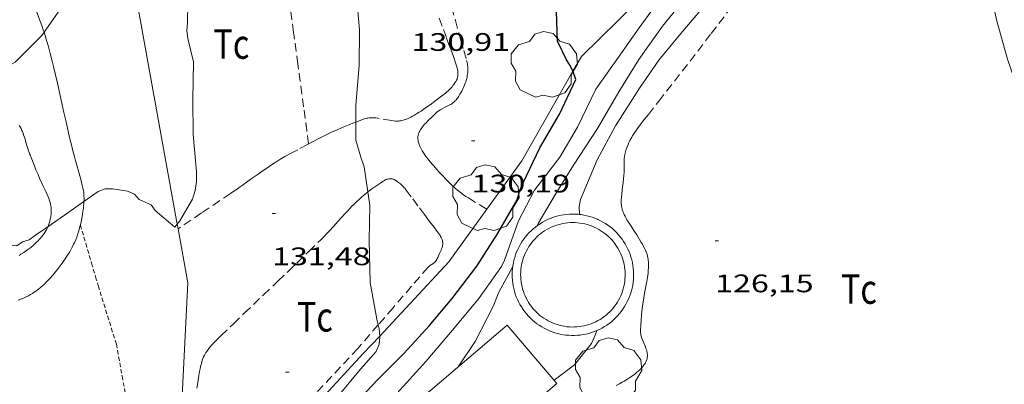
# Model space of a CAD drawing. Units: inches. Extents: x 452999 to 454004, y 4600498 to 4601008.
# Drawn here: x 453373 to 453432, y 4600679 to 4600701 of the extents above; entities that cross this region are included whole.
import ezdxf
from ezdxf.enums import TextEntityAlignment as Align

# ---------------------------------------------------------------- set-up
doc = ezdxf.new("R2010")
doc.units = ezdxf.units.IN
doc.header["$MEASUREMENT"] = 0
doc.linetypes.add('TRAZOS', pattern=[0.75, 0.5, -0.25])
doc.linetypes.add('TRAZOS2', pattern=[0.375, 0.25, -0.125])
for name, color, linetype, lineweight in [('ARBRE', 7, 'Continuous', 0), ('BASSA DE OBRA', 7, 'Continuous', 0), ('CAMI i PISTA FORESTAL', 7, 'Continuous', 0), ('COBERT', 7, 'Continuous', 0), ('CORBA DE NIVELL', 7, 'Continuous', 0), ('CORBA MESTRA', 7, 'Continuous', 0), ('CORRIOL', 7, 'Continuous', 0), ('COTA ALTIMETRICA', 7, 'Continuous', 0), ('FILAT', 7, 'Continuous', 0), ('PARCEL-LA DE CONREU', 7, 'Continuous', 0)]:
    doc.layers.add(name, color=color, linetype=linetype, lineweight=lineweight)
doc.styles.add('Style-Arial', font='ARIAL.TTF')
doc.linetypes.add('filat', pattern='A,0.25,[7,dgnlstyle-mataro.shx,S=0.008,R=0,X=0,Y=0],10.25', length=10.5)

# ---------------------------------------------------------------- blocks, each defined once
blk = doc.blocks.new('ARBRE')
at = {"color": 0, "linetype": 'ByBlock', "lineweight": -2, "flags": 128}
blk.add_lwpolyline([(-0.507, -1.872), (-1.415, -1.448), (-1.697, -0.94), (-1.675, -0.342), (-1.951, 0.138), (-1.943, 0.686), (-1.511, 1.208), (-0.871, 1.406), (-0.543, 1.846), (-0.027, 2.012), (0.541, 1.882), (0.933, 1.428), (1.495, 1.262), (1.921, 0.694), (1.969, 0.068), (1.593, -0.562), (1.593, -1.098), (1.229, -1.618), (0.505, -1.886), (-0.049, -1.762), (-0.507, -1.872)], dxfattribs=at)
blk = doc.blocks.new('COTA')
at = {"color": 0, "linetype": 'ByBlock', "lineweight": -2}
blk.add_line((0, 0), (0.2, 0), dxfattribs=at)

msp = doc.modelspace()

# ---------------------------------------------------------------- linework, layer by layer
at = {"layer": 'BASSA DE OBRA', "color": 1, "linetype": 'Continuous', "lineweight": 0, "elevation": 128.172}
for points in [[(453406.433, 4600689.474), (453406.367, 4600689.481), (453406.197, 4600689.492), (453406.028, 4600689.495), (453405.859, 4600689.49), (453405.69, 4600689.477), (453405.521, 4600689.456), (453405.354, 4600689.427), (453405.189, 4600689.39), (453405.025, 4600689.346), (453404.864, 4600689.293), (453404.706, 4600689.234), (453404.55, 4600689.167), (453404.398, 4600689.092), (453404.249, 4600689.011), (453404.105, 4600688.922), (453403.964, 4600688.827), (453403.829, 4600688.725), (453403.698, 4600688.618), (453403.573, 4600688.504), (453403.453, 4600688.384), (453403.339, 4600688.258), (453403.231, 4600688.128), (453403.129, 4600687.992), (453403.034, 4600687.852), (453402.945, 4600687.708), (453402.863, 4600687.559), (453402.789, 4600687.407), (453402.722, 4600687.252), (453402.662, 4600687.093), (453402.609, 4600686.932), (453402.565, 4600686.768), (453402.528, 4600686.603), (453402.499, 4600686.436), (453402.492, 4600686.387)], [(453407.51, 4600689.185), (453407.354, 4600689.25), (453407.194, 4600689.308), (453407.032, 4600689.358), (453406.868, 4600689.4), (453406.702, 4600689.435), (453406.535, 4600689.462), (453406.433, 4600689.474)], [(453402.492, 4600686.387), (453402.478, 4600686.268), (453402.465, 4600686.099), (453402.459, 4600685.93), (453402.462, 4600685.76), (453402.473, 4600685.591), (453402.492, 4600685.423), (453402.518, 4600685.255), (453402.553, 4600685.089), (453402.595, 4600684.925), (453402.645, 4600684.763), (453402.703, 4600684.604), (453402.768, 4600684.448), (453402.841, 4600684.294), (453402.92, 4600684.145), (453403.007, 4600683.999), (453403.1, 4600683.857), (453403.2, 4600683.72), (453403.306, 4600683.588), (453403.418, 4600683.462), (453403.537, 4600683.34), (453403.66, 4600683.224), (453403.789, 4600683.115), (453403.924, 4600683.011), (453404.063, 4600682.914), (453404.206, 4600682.823), (453404.353, 4600682.74), (453404.504, 4600682.663), (453404.659, 4600682.594), (453404.817, 4600682.532), (453404.977, 4600682.477), (453405.14, 4600682.431), (453405.305, 4600682.392), (453405.472, 4600682.36), (453405.64, 4600682.337), (453405.808, 4600682.322), (453405.978, 4600682.314), (453406.147, 4600682.315), (453406.316, 4600682.323), (453406.485, 4600682.34), (453406.653, 4600682.364), (453406.819, 4600682.397), (453406.984, 4600682.437), (453407.146, 4600682.485), (453407.307, 4600682.54), (453407.464, 4600682.603), (453407.467, 4600682.605)]]:
    msp.add_lwpolyline(points, dxfattribs=at)
at = {"layer": 'BASSA DE OBRA', "color": 5, "linetype": 'Continuous', "lineweight": 0, "elevation": 128.172}
for points in [[(453407.318, 4600688.723), (453407.173, 4600688.784), (453407.035, 4600688.834), (453406.896, 4600688.877), (453406.754, 4600688.913), (453406.61, 4600688.943), (453406.467, 4600688.967), (453406.323, 4600688.983), (453406.176, 4600688.992), (453406.031, 4600688.995), (453405.886, 4600688.991), (453405.74, 4600688.979), (453405.595, 4600688.961), (453405.452, 4600688.936), (453405.309, 4600688.904), (453405.168, 4600688.867), (453405.03, 4600688.821), (453404.892, 4600688.77), (453404.759, 4600688.713), (453404.628, 4600688.648), (453404.5, 4600688.578), (453404.376, 4600688.502), (453404.255, 4600688.42), (453404.138, 4600688.332), (453404.025, 4600688.239), (453403.918, 4600688.142), (453403.815, 4600688.039), (453403.717, 4600687.93), (453403.624, 4600687.818), (453403.536, 4600687.701), (453403.454, 4600687.58), (453403.377, 4600687.456), (453403.307, 4600687.329), (453403.243, 4600687.198), (453403.186, 4600687.064), (453403.134, 4600686.926), (453403.088, 4600686.789), (453403.051, 4600686.648), (453403.019, 4600686.505), (453402.994, 4600686.362), (453402.976, 4600686.218), (453402.964, 4600686.071), (453402.959, 4600685.926), (453402.962, 4600685.781), (453402.971, 4600685.635), (453402.988, 4600685.489), (453403.01, 4600685.345), (453403.04, 4600685.203), (453403.076, 4600685.061), (453403.119, 4600684.923), (453403.169, 4600684.786), (453403.225, 4600684.651), (453403.288, 4600684.518), (453403.356, 4600684.39), (453403.431, 4600684.264), (453403.511, 4600684.142), (453403.597, 4600684.024), (453403.688, 4600683.911), (453403.784, 4600683.803), (453403.888, 4600683.697), (453403.993, 4600683.597), (453404.103, 4600683.504), (453404.22, 4600683.414), (453404.34, 4600683.33), (453404.463, 4600683.252), (453404.59, 4600683.181), (453404.719, 4600683.114), (453404.852, 4600683.055), (453404.99, 4600683.001), (453405.126, 4600682.954), (453405.265, 4600682.915), (453405.41, 4600682.881), (453405.553, 4600682.854), (453405.696, 4600682.834), (453405.842, 4600682.821), (453405.988, 4600682.814), (453406.134, 4600682.815), (453406.279, 4600682.822), (453406.425, 4600682.836), (453406.569, 4600682.857), (453406.711, 4600682.885), (453406.854, 4600682.92), (453406.994, 4600682.961), (453407.133, 4600683.009), (453407.267, 4600683.063), (453407.4, 4600683.123), (453407.529, 4600683.19), (453407.656, 4600683.263), (453407.779, 4600683.342), (453407.899, 4600683.427), (453408.012, 4600683.515), (453408.122, 4600683.61), (453408.229, 4600683.712), (453408.33, 4600683.817), (453408.426, 4600683.927), (453408.518, 4600684.041), (453408.602, 4600684.159), (453408.681, 4600684.281), (453408.755, 4600684.407), (453408.822, 4600684.536), (453408.881, 4600684.664)], [(453408.888, 4600684.678), (453408.879, 4600684.658), (453408.881, 4600684.664)]]:
    msp.add_lwpolyline(points, dxfattribs=at)
at = {"layer": 'BASSA DE OBRA', "color": 5, "linetype": 'Continuous', "lineweight": 0, "elevation": 128.172, "flags": 128}
for points in [[(453408.881, 4600684.664), (453408.939, 4600684.804), (453408.988, 4600684.942), (453409.03, 4600685.081), (453409.065, 4600685.223), (453409.094, 4600685.365), (453409.116, 4600685.509), (453409.131, 4600685.655), (453409.139, 4600685.8), (453409.141, 4600685.947), (453409.136, 4600686.092), (453409.123, 4600686.236), (453409.104, 4600686.382), (453409.078, 4600686.526), (453409.045, 4600686.667), (453409.006, 4600686.808), (453408.96, 4600686.947), (453408.907, 4600687.083), (453408.849, 4600687.217), (453408.784, 4600687.345), (453408.712, 4600687.474), (453408.635, 4600687.599), (453408.553, 4600687.718), (453408.465, 4600687.833), (453408.37, 4600687.946), (453408.271, 4600688.053), (453408.168, 4600688.155), (453408.059, 4600688.253), (453407.946, 4600688.345), (453407.828, 4600688.432), (453407.708, 4600688.512), (453407.583, 4600688.587), (453407.454, 4600688.657), (453407.318, 4600688.723)], [(453408.881, 4600684.664), (453408.888, 4600684.678)]]:
    msp.add_lwpolyline(points, dxfattribs=at)
at = {"layer": 'BASSA DE OBRA', "color": 1, "linetype": 'Continuous', "lineweight": 0, "elevation": 128.172, "flags": 128}
for points in [[(453409.342, 4600684.469), (453409.406, 4600684.626), (453409.463, 4600684.786), (453409.512, 4600684.948), (453409.553, 4600685.112), (453409.587, 4600685.278), (453409.612, 4600685.446), (453409.63, 4600685.615), (453409.639, 4600685.784), (453409.641, 4600685.953), (453409.635, 4600686.123), (453409.62, 4600686.291), (453409.598, 4600686.459), (453409.568, 4600686.626), (453409.53, 4600686.791), (453409.484, 4600686.954), (453409.431, 4600687.115), (453409.37, 4600687.273), (453409.302, 4600687.429), (453409.226, 4600687.58), (453409.143, 4600687.728), (453409.054, 4600687.872), (453408.958, 4600688.012), (453408.855, 4600688.146), (453408.746, 4600688.276), (453408.631, 4600688.401), (453408.51, 4600688.52), (453408.384, 4600688.633), (453408.253, 4600688.74), (453408.116, 4600688.841), (453407.976, 4600688.935), (453407.83, 4600689.022), (453407.681, 4600689.103), (453407.528, 4600689.176), (453407.51, 4600689.185)], [(453407.467, 4600682.605), (453407.618, 4600682.673), (453407.769, 4600682.751), (453407.916, 4600682.836), (453408.058, 4600682.927), (453408.197, 4600683.025), (453408.33, 4600683.129), (453408.458, 4600683.24), (453408.581, 4600683.357), (453408.699, 4600683.479), (453408.81, 4600683.607), (453408.916, 4600683.739), (453409.015, 4600683.877), (453409.107, 4600684.019), (453409.192, 4600684.165), (453409.271, 4600684.315), (453409.342, 4600684.469)]]:
    msp.add_lwpolyline(points, dxfattribs=at)
at = {"layer": 'CAMI i PISTA FORESTAL', "color": 7, "linetype": 'Continuous', "lineweight": 0}
for points in [[(453374.766, 4600700.254, 132.977), (453374.736, 4600700.346, 132.986), (453374.628, 4600700.661, 133.019), (453374.522, 4600700.955, 133.052), (453374.42, 4600701.229, 133.083), (453374.321, 4600701.485, 133.112), (453374.131, 4600701.964, 133.168), (453373.791, 4600702.801, 133.265), (453373.537, 4600703.429, 133.336), (453373.35, 4600703.903, 133.387), (453373.215, 4600704.259, 133.423)], [(453376.47, 4600693.245, 132.37), (453376.425, 4600693.418, 132.391), (453376.382, 4600693.592, 132.41), (453376.294, 4600693.957, 132.446), (453376.213, 4600694.3, 132.478), (453376.066, 4600694.946, 132.535), (453375.939, 4600695.512, 132.581), (453375.719, 4600696.504, 132.658), (453375.551, 4600697.248, 132.715), (453375.422, 4600697.805, 132.758), (453375.323, 4600698.222, 132.791), (453375.246, 4600698.533, 132.817), (453375.128, 4600699, 132.856), (453375.005, 4600699.464, 132.898), (453374.952, 4600699.652, 132.916), (453374.899, 4600699.834, 132.933), (453374.846, 4600700.009, 132.951), (453374.766, 4600700.254, 132.977)], [(453373.659, 4600693.845, 132.828), (453373.619, 4600693.981, 132.837), (453373.554, 4600694.184, 132.845), (453373.52, 4600694.284, 132.848), (453373.483, 4600694.384, 132.85), (453373.459, 4600694.445, 132.851), (453373.434, 4600694.503, 132.851), (453373.408, 4600694.557, 132.852), (453373.355, 4600694.659, 132.853), (453373.302, 4600694.745, 132.853)], [(453374.991, 4600688.745, 132.022), (453375.012, 4600688.79, 132.026), (453375.051, 4600688.892, 132.036), (453375.084, 4600688.988, 132.048), (453375.111, 4600689.08, 132.06), (453375.132, 4600689.167, 132.073), (453375.149, 4600689.248, 132.085), (453375.162, 4600689.325, 132.097), (453375.172, 4600689.397, 132.109), (453375.179, 4600689.465, 132.121), (453375.187, 4600689.592, 132.143), (453375.188, 4600689.703, 132.163), (453375.184, 4600689.8, 132.18), (453375.177, 4600689.884, 132.195), (453375.169, 4600689.957, 132.208), (453375.148, 4600690.083, 132.231), (453375.127, 4600690.176, 132.247), (453375.109, 4600690.245, 132.259), (453375.077, 4600690.346, 132.275), (453375.04, 4600690.445, 132.29), (453374.952, 4600690.653, 132.32), (453374.87, 4600690.834, 132.344), (453374.72, 4600691.152, 132.385), (453374.495, 4600691.628, 132.447), (453374.388, 4600691.867, 132.479), (453374.337, 4600691.986, 132.496), (453374.288, 4600692.106, 132.514), (453374.237, 4600692.235, 132.537), (453374.192, 4600692.348, 132.562), (453374.115, 4600692.547, 132.614), (453373.999, 4600692.844, 132.693), (453373.942, 4600692.993, 132.728), (453373.913, 4600693.068, 132.742), (453373.885, 4600693.142, 132.754), (453373.83, 4600693.293, 132.774), (453373.786, 4600693.427, 132.79), (453373.713, 4600693.665, 132.814), (453373.659, 4600693.845, 132.828)], [(453377.127, 4600690.241, 131.968), (453377.13, 4600690.331, 131.977), (453377.132, 4600690.419, 131.985), (453377.128, 4600690.572, 132.001), (453377.12, 4600690.686, 132.013), (453377.111, 4600690.771, 132.022), (453377.093, 4600690.898, 132.036), (453377.067, 4600691.024, 132.05), (453377.028, 4600691.186, 132.069), (453376.952, 4600691.488, 132.109), (453376.882, 4600691.751, 132.148), (453376.626, 4600692.67, 132.29), (453376.563, 4600692.9, 132.324), (453376.47, 4600693.245, 132.37)], [(453376.912, 4600688.852, 131.854), (453376.952, 4600689.032, 131.866), (453376.994, 4600689.245, 131.882), (453377.033, 4600689.466, 131.899), (453377.065, 4600689.662, 131.915), (453377.089, 4600689.833, 131.93), (453377.107, 4600689.984, 131.943), (453377.119, 4600690.115, 131.956), (453377.127, 4600690.231, 131.967), (453377.127, 4600690.241, 131.968)], [(453373.235, 4600684.403, 131.73), (453373.387, 4600684.458, 131.73), (453373.501, 4600684.504, 131.73), (453373.586, 4600684.541, 131.73), (453373.714, 4600684.6, 131.73), (453373.842, 4600684.665, 131.73), (453373.968, 4600684.735, 131.73), (453374.082, 4600684.802, 131.73), (453374.184, 4600684.868, 131.729), (453374.277, 4600684.931, 131.729), (453374.361, 4600684.992, 131.728), (453374.437, 4600685.05, 131.728), (453374.576, 4600685.163, 131.727), (453374.692, 4600685.265, 131.726), (453374.791, 4600685.358, 131.725), (453374.875, 4600685.441, 131.725), (453375.018, 4600685.59, 131.723), (453375.124, 4600685.706, 131.723), (453375.28, 4600685.886, 131.722), (453375.435, 4600686.073, 131.722), (453375.593, 4600686.268, 131.724), (453375.726, 4600686.439, 131.727), (453375.838, 4600686.589, 131.732), (453375.933, 4600686.721, 131.737), (453376.014, 4600686.838, 131.742), (453376.083, 4600686.941, 131.747), (453376.2, 4600687.125, 131.756), (453376.284, 4600687.266, 131.763), (453376.344, 4600687.374, 131.769), (453376.432, 4600687.539, 131.777), (453376.516, 4600687.709, 131.786), (453376.56, 4600687.803, 131.791), (453376.636, 4600687.979, 131.8), (453376.696, 4600688.134, 131.809), (453376.745, 4600688.27, 131.817), (453376.785, 4600688.39, 131.824), (453376.817, 4600688.495, 131.83), (453376.869, 4600688.68, 131.842), (453376.905, 4600688.82, 131.852), (453376.912, 4600688.852, 131.854)], [(453373.29, 4600687.053, 131.961), (453373.398, 4600687.119, 131.963), (453373.559, 4600687.224, 131.967), (453373.721, 4600687.335, 131.97), (453373.812, 4600687.4, 131.972), (453373.976, 4600687.524, 131.975), (453374.114, 4600687.636, 131.978), (453374.229, 4600687.737, 131.981), (453374.327, 4600687.828, 131.983), (453374.409, 4600687.91, 131.985), (453374.479, 4600687.984, 131.987), (453374.538, 4600688.05, 131.989), (453374.639, 4600688.171, 131.993), (453374.71, 4600688.265, 131.997), (453374.762, 4600688.339, 132), (453374.836, 4600688.453, 132.005), (453374.906, 4600688.573, 132.01), (453374.964, 4600688.684, 132.017), (453374.991, 4600688.745, 132.022)]]:
    msp.add_polyline3d(points, dxfattribs=at)
at = {"layer": 'COBERT', "color": 1, "linetype": 'Continuous', "lineweight": 0}
for points in [[(453396.754, 4600676.851, 128.228), (453396.029, 4600677.7, 128.261), (453402.156, 4600682.927, 128.253)], [(453402.156, 4600682.927, 128.253), (453405.105, 4600679.47, 128.125), (453398.979, 4600674.243, 128.125), (453396.754, 4600676.851, 128.228)]]:
    msp.add_polyline3d(points, dxfattribs=at)
at = {"layer": 'CORBA DE NIVELL', "color": 30, "linetype": 'Continuous', "lineweight": 0}
for points, elevation in [([(453393.198, 4600714.216), (453392.81, 4600713.478), (453392.688, 4600712.983), (453392.69, 4600712.408), (453392.759, 4600711.988), (453393.563, 4600709.767), (453394.041, 4600707.856), (453393.965, 4600706.542), (453393.391, 4600704.558), (453393.256, 4600702.422), (453393.422, 4600700.4), (453393.404, 4600698.278), (453393.204, 4600695.941), (453393.204, 4600694.939)], 131), ([(453434.132, 4600692.299), (453433.267, 4600694.302), (453432.485, 4600696.547), (453431.767, 4600698.662), (453431.114, 4600700.988), (453430.628, 4600703.245), (453430.22, 4600705.264), (453429.714, 4600707.577), (453429.424, 4600708.926), (453429.523, 4600709.425), (453429.666, 4600709.877), (453429.859, 4600710.299)], 126), ([(453382.644, 4600688.907), (453382.801, 4600689.096), (453383.544, 4600690.378), (453383.708, 4600690.883), (453383.786, 4600691.426), (453383.789, 4600691.995), (453383.596, 4600694.194), (453383.574, 4600696.249), (453383.609, 4600698.5), (453383.268, 4600699.893), (453383.203, 4600700.335), (453383.26, 4600700.825), (453383.287, 4600703.06), (453383.415, 4600704.341), (453383.59, 4600704.747), (453384.395, 4600706.443), (453384.701, 4600706.717), (453386.284, 4600708.46), (453387.198, 4600709.831)], 132), ([(453406.433, 4600689.474), (453406.422, 4600689.919), (453406.498, 4600690.354), (453407.488, 4600692.707), (453408.567, 4600694.722), (453409.983, 4600696.954), (453411.135, 4600698.6), (453412.43, 4600700.181), (453414.01, 4600702.04), (453415.548, 4600703.693), (453417.26, 4600705.292), (453418.909, 4600706.759), (453420.001, 4600707.71), (453421.183, 4600708.874)], 127), ([(453403.911, 4600688.787), (453404.003, 4600688.938), (453405.077, 4600690.765), (453406.077, 4600692.393), (453407.498, 4600694.56), (453408.765, 4600696.726), (453409.948, 4600698.649), (453411.353, 4600700.618), (453412.652, 4600702.222), (453413.887, 4600703.819), (453415.001, 4600705.283), (453415.335, 4600705.517), (453417.244, 4600706.892), (453417.286, 4600706.936)], 128), ([(453376.997, 4600703.549), (453375.976, 4600701.964), (453374.766, 4600700.254)], 133), ([(453374.766, 4600700.254), (453374.636, 4600700.069), (453373.053, 4600698.482), (453371.626, 4600697.688), (453371.301, 4600698.027), (453371.291, 4600698.036)], 133), ([(453380.398, 4600690.363), (453381.106, 4600690.038), (453381.342, 4600689.715), (453382.494, 4600688.725), (453382.644, 4600688.907)], 132), ([(453394.531, 4600682.937), (453394.452, 4600683.287), (453394.064, 4600685.446), (453393.989, 4600687.953), (453394.034, 4600689.995), (453393.915, 4600690.802)], 131), ([(453374.991, 4600688.745), (453376.162, 4600689.564), (453377.127, 4600690.241)], 132), ([(453406.433, 4600689.473), (453406.433, 4600689.474)], 127), ([(453374.268, 4600688.238), (453374.991, 4600688.745)], 132), ([(453399.269, 4600680.465), (453400.266, 4600681.957), (453401.327, 4600684.028), (453401.677, 4600684.868), (453402.492, 4600686.387)], 128), ([(453394.62, 4600682.278), (453394.581, 4600682.713), (453394.531, 4600682.937)], 131), ([(453386.441, 4600673.41), (453386.636, 4600673.458), (453386.996, 4600673.642), (453387.415, 4600673.936), (453389.158, 4600675.449), (453390.776, 4600677.031), (453392.054, 4600678.58), (453393.492, 4600680.32), (453394.416, 4600681.358), (453394.582, 4600681.805), (453394.625, 4600682.217), (453394.62, 4600682.278)], 131), ([(453404.941, 4600679.663), (453406.141, 4600680.583), (453407.155, 4600681.829), (453407.374, 4600682.324), (453407.467, 4600682.605)], 127)]:
    msp.add_lwpolyline(points, dxfattribs=dict(at, elevation=elevation))
at = {"layer": 'CORBA DE NIVELL', "color": 30, "linetype": 'Continuous', "lineweight": 0, "flags": 128}
for points, elevation in [([(453395.64, 4600678.884), (453397.359, 4600680.781), (453398.937, 4600682.628), (453400.493, 4600684.508), (453401.837, 4600686.397), (453402, 4600686.764), (453402.83, 4600689.094), (453403.789, 4600690.918), (453405.285, 4600692.854), (453406.329, 4600694.64), (453407.41, 4600696.891), (453408.747, 4600698.774), (453409.968, 4600700.518), (453411.198, 4600702.22), (453412.472, 4600703.804), (453414.089, 4600705.455), (453414.564, 4600705.865)], 129), ([(453393.204, 4600694.939), (453393.204, 4600693.87), (453393.511, 4600692.862)], 131), ([(453393.915, 4600690.802), (453393.697, 4600692.289), (453393.511, 4600692.862)], 131), ([(453365.271, 4600690.662), (453365.559, 4600690.871), (453366.358, 4600691.362), (453366.896, 4600691.388), (453367.356, 4600691.261), (453367.821, 4600691.029), (453369.884, 4600689.729), (453371.561, 4600688.365), (453372.737, 4600687.675), (453373.147, 4600687.62), (453373.488, 4600687.859), (453373.893, 4600687.977), (453374.268, 4600688.238)], 132), ([(453377.127, 4600690.241), (453377.97, 4600690.831), (453378.373, 4600690.995), (453378.837, 4600690.988), (453379.71, 4600690.857), (453380.12, 4600690.676), (453380.398, 4600690.363)], 132), ([(453402.492, 4600686.387), (453402.493, 4600686.387)], 128), ([(453407.467, 4600682.605), (453407.468, 4600682.605)], 127)]:
    msp.add_lwpolyline(points, dxfattribs=dict(at, elevation=elevation))
at = {"layer": 'CORBA MESTRA', "color": 30, "linetype": 'Continuous', "lineweight": 30, "elevation": 130, "flags": 128}
msp.add_lwpolyline([(453406.051, 4600697.951), (453405.891, 4600698.292), (453405.675, 4600698.629), (453405.135, 4600699.721), (453405.066, 4600702.065)], dxfattribs=at)
at = {"layer": 'CORBA MESTRA', "color": 30, "linetype": 'Continuous', "lineweight": 30, "elevation": 130}
msp.add_lwpolyline([(453393.133, 4600678.246), (453394.538, 4600679.727), (453396.07, 4600681.264), (453397.553, 4600682.883), (453398.907, 4600684.5), (453400.365, 4600686.414), (453401.591, 4600688.318), (453402.756, 4600690.33), (453402.893, 4600690.831), (453403.113, 4600691.347), (453404.087, 4600693.415), (453405.262, 4600695.405), (453406.224, 4600697.461), (453406.069, 4600697.914), (453406.051, 4600697.951)], dxfattribs=at)
at = {"layer": 'CORRIOL', "color": 7, "linetype": 'TRAZOS2', "lineweight": 0}
for points, elevation in [([(453376.912, 4600688.852), (453376.911, 4600688.852)], 131.854), ([(453379.044, 4600681.803), (453378.595, 4600683.233), (453378.371, 4600683.948), (453378.26, 4600684.306), (453378.15, 4600684.664), (453377.992, 4600685.187), (453377.855, 4600685.644), (453377.618, 4600686.446), (453376.912, 4600688.852)], 131.957)]:
    msp.add_lwpolyline(points, dxfattribs=dict(at, elevation=elevation))
msp.add_polyline3d([(453379.044, 4600681.803, 131.957), (453379.385, 4600679.908, 131.765), (453379.725, 4600678.013, 131.573), (453379.768, 4600677.765, 131.546), (453379.805, 4600677.532, 131.517), (453379.836, 4600677.313, 131.487), (453379.864, 4600677.108, 131.457), (453379.887, 4600676.915, 131.427), (453379.926, 4600676.554, 131.368), (453379.955, 4600676.238, 131.314), (453379.976, 4600675.961, 131.266), (453379.991, 4600675.718, 131.224), (453380.002, 4600675.505, 131.187), (453380.016, 4600675.133, 131.124), (453380.023, 4600674.854, 131.08), (453380.026, 4600674.644, 131.048), (453380.028, 4600674.329, 131.004), (453380.028, 4600674.291, 130.999)], dxfattribs=at)
at = {"layer": 'FILAT', "color": 7, "linetype": 'filat', "lineweight": 0, "elevation": 131.514, "flags": 128}
msp.add_lwpolyline([(453382.847, 4600677.163), (453383.269, 4600685.436)], dxfattribs=at)
at = {"layer": 'FILAT', "color": 7, "linetype": 'filat', "lineweight": 0}
for points in [[(453387.198, 4600709.831, 132.584), (453379.888, 4600704.198, 132.883), (453382.644, 4600688.907, 132.174)], [(453406.051, 4600697.951, 130.303), (453406.551, 4600698.827, 130.221), (453411.978, 4600704.16, 129.725)], [(453400.967, 4600689.785, 130.973), (453403.032, 4600692.652, 130.797), (453406.051, 4600697.951, 130.303)], [(453394.62, 4600682.278, 131.269), (453398.72, 4600686.663, 131.165), (453400.967, 4600689.785, 130.973)], [(453382.644, 4600688.907, 132.174), (453382.694, 4600688.631, 132.161)], [(453382.694, 4600688.631, 132.161), (453383.269, 4600685.436, 132.013)], [(453386.441, 4600673.41, 131.319), (453393.649, 4600681.239, 131.293), (453394.62, 4600682.278, 131.269)]]:
    msp.add_polyline3d(points, dxfattribs=at)
at = {"layer": 'PARCEL-LA DE CONREU', "color": 7, "linetype": 'TRAZOS', "lineweight": 0}
for points, elevation in [([(453386.312, 4600691.069), (453386.182, 4600690.978), (453385.984, 4600690.842), (453385.787, 4600690.708), (453384.079, 4600689.562), (453382.694, 4600688.631)], 131.777), ([(453382.694, 4600688.631), (453382.694, 4600688.631)], 131.986)]:
    msp.add_lwpolyline(points, dxfattribs=dict(at, elevation=elevation))
for points in [[(453390.418, 4600693.645, 131.214), (453390.312, 4600694.411, 131.235), (453390.117, 4600695.847, 131.277), (453389.783, 4600698.362, 131.353), (453389.531, 4600700.248, 131.41), (453389.337, 4600701.661, 131.45), (453389.187, 4600702.721, 131.478), (453389.071, 4600703.515, 131.498), (453388.982, 4600704.11, 131.512), (453388.844, 4600705.002, 131.531), (453388.7, 4600705.893, 131.547), (453388.61, 4600706.42, 131.556), (453388.528, 4600706.88, 131.564), (453388.376, 4600707.684, 131.578), (453388.141, 4600708.888, 131.598), (453388.023, 4600709.49, 131.609), (453387.859, 4600710.341, 131.623)], [(453398.873, 4600701.747, 130.239), (453399.097, 4600700.957, 130.221), (453399.431, 4600699.773, 130.2), (453399.597, 4600699.181, 130.193), (453399.762, 4600698.589, 130.187), (453399.78, 4600698.52, 130.187), (453399.795, 4600698.452, 130.187), (453399.807, 4600698.387, 130.187), (453399.817, 4600698.324, 130.188), (453399.829, 4600698.201, 130.19), (453399.834, 4600698.085, 130.194), (453399.833, 4600697.976, 130.197), (453399.827, 4600697.874, 130.201), (453399.817, 4600697.779, 130.205), (453399.803, 4600697.689, 130.209), (453399.788, 4600697.605, 130.213), (453399.77, 4600697.526, 130.217), (453399.751, 4600697.452, 130.221), (453399.71, 4600697.313, 130.228), (453399.667, 4600697.192, 130.234), (453399.625, 4600697.086, 130.24), (453399.585, 4600696.993, 130.244), (453399.547, 4600696.912, 130.248), (453399.475, 4600696.771, 130.254), (453399.416, 4600696.666, 130.258), (453399.37, 4600696.587, 130.261), (453399.296, 4600696.469, 130.265), (453399.218, 4600696.352, 130.267), (453399.184, 4600696.306, 130.268), (453399.151, 4600696.263, 130.269), (453399.117, 4600696.225, 130.269), (453399.084, 4600696.189, 130.27), (453399.017, 4600696.126, 130.272), (453398.952, 4600696.072, 130.273), (453398.889, 4600696.026, 130.274), (453398.828, 4600695.986, 130.276), (453398.771, 4600695.951, 130.277), (453398.66, 4600695.891, 130.279), (453398.463, 4600695.793, 130.281), (453398.316, 4600695.719, 130.283), (453398.207, 4600695.659, 130.284), (453398.127, 4600695.61, 130.284), (453398.068, 4600695.57, 130.284), (453398.025, 4600695.538, 130.284), (453397.962, 4600695.487, 130.284), (453397.901, 4600695.43, 130.283), (453397.744, 4600695.278, 130.281), (453397.464, 4600695.006, 130.278), (453397.363, 4600694.903, 130.276), (453397.279, 4600694.811, 130.275), (453397.209, 4600694.731, 130.274), (453397.152, 4600694.66, 130.273), (453397.105, 4600694.597, 130.272), (453397.066, 4600694.542, 130.271), (453397.035, 4600694.494, 130.271), (453396.987, 4600694.409, 130.27), (453396.956, 4600694.344, 130.269), (453396.936, 4600694.296, 130.269), (453396.911, 4600694.223, 130.268), (453396.894, 4600694.149, 130.267), (453396.886, 4600694.093, 130.266), (453396.882, 4600694.037, 130.266), (453396.881, 4600693.983, 130.265), (453396.884, 4600693.93, 130.265), (453396.89, 4600693.879, 130.264), (453396.897, 4600693.828, 130.264), (453396.907, 4600693.779, 130.264), (453396.919, 4600693.731, 130.263), (453396.948, 4600693.638, 130.262), (453396.981, 4600693.55, 130.262), (453397.017, 4600693.466, 130.261), (453397.055, 4600693.388, 130.26), (453397.094, 4600693.315, 130.26), (453397.133, 4600693.246, 130.259), (453397.213, 4600693.117, 130.258), (453397.289, 4600693.004, 130.257), (453397.36, 4600692.906, 130.256), (453397.489, 4600692.737, 130.255), (453397.59, 4600692.612, 130.254), (453397.745, 4600692.429, 130.253), (453397.822, 4600692.341, 130.252), (453397.898, 4600692.254, 130.251), (453398.016, 4600692.121, 130.251), (453398.126, 4600691.997, 130.251), (453398.33, 4600691.772, 130.255), (453398.509, 4600691.581, 130.26), (453398.666, 4600691.419, 130.265), (453398.805, 4600691.282, 130.269), (453398.928, 4600691.165, 130.272), (453399.037, 4600691.066, 130.274), (453399.135, 4600690.981, 130.275), (453399.221, 4600690.908, 130.275), (453399.375, 4600690.785, 130.273), (453399.493, 4600690.696, 130.271)], [(453410.521, 4600686.323, 126.341), (453410.524, 4600686.454, 126.334), (453410.522, 4600686.568, 126.327), (453410.516, 4600686.668, 126.32), (453410.507, 4600686.755, 126.314), (453410.497, 4600686.832, 126.309), (453410.486, 4600686.899, 126.305), (453410.461, 4600687.015, 126.298), (453410.437, 4600687.102, 126.293), (453410.416, 4600687.167, 126.29), (453410.381, 4600687.264, 126.287), (453410.339, 4600687.36, 126.285), (453410.3, 4600687.441, 126.284), (453410.226, 4600687.587, 126.283), (453410.159, 4600687.71, 126.281), (453410.099, 4600687.816, 126.281), (453409.992, 4600687.995, 126.279), (453409.827, 4600688.259, 126.278), (453409.659, 4600688.525, 126.277), (453409.563, 4600688.674, 126.277), (453409.415, 4600688.895, 126.277), (453409.342, 4600689.007, 126.277), (453409.271, 4600689.122, 126.277), (453409.198, 4600689.249, 126.276), (453409.138, 4600689.363, 126.275), (453409.089, 4600689.465, 126.275), (453409.05, 4600689.555, 126.274), (453409.018, 4600689.634, 126.273), (453408.994, 4600689.705, 126.273), (453408.975, 4600689.767, 126.272), (453408.946, 4600689.876, 126.271), (453408.93, 4600689.958, 126.271), (453408.921, 4600690.02, 126.27), (453408.913, 4600690.114, 126.27), (453408.911, 4600690.208, 126.269), (453408.914, 4600690.307, 126.268), (453408.925, 4600690.493, 126.267), (453408.94, 4600690.655, 126.266), (453408.972, 4600690.94, 126.265), (453409.026, 4600691.367, 126.263), (453409.051, 4600691.58, 126.262), (453409.07, 4600691.794, 126.261), (453409.078, 4600691.946, 126.262), (453409.08, 4600692.08, 126.264), (453409.079, 4600692.314, 126.27), (453409.078, 4600692.489, 126.275), (453409.081, 4600692.621, 126.279), (453409.087, 4600692.719, 126.282), (453409.092, 4600692.793, 126.283), (453409.105, 4600692.904, 126.285), (453409.124, 4600693.014, 126.285), (453409.142, 4600693.099, 126.285), (453409.163, 4600693.18, 126.285), (453409.184, 4600693.258, 126.284), (453409.208, 4600693.333, 126.284), (453409.258, 4600693.476, 126.284), (453409.311, 4600693.607, 126.284), (453409.366, 4600693.729, 126.283), (453409.422, 4600693.841, 126.283), (453409.477, 4600693.945, 126.283), (453409.532, 4600694.041, 126.282), (453409.585, 4600694.13, 126.282), (453409.69, 4600694.295, 126.282), (453409.786, 4600694.437, 126.281), (453409.873, 4600694.56, 126.281), (453410.03, 4600694.772, 126.28), (453410.272, 4600695.085, 126.278), (453410.514, 4600695.393, 126.277), (453411.131, 4600696.183, 126.272), (453412.059, 4600697.364, 126.265), (453412.522, 4600697.955, 126.262), (453412.983, 4600698.548, 126.261), (453413.44, 4600699.141, 126.261), (453414.237, 4600700.181, 126.261), (453415.429, 4600701.743, 126.261)], [(453398.137, 4600701.079, 130.657), (453398.39, 4600700.408, 130.621), (453398.579, 4600699.904, 130.597), (453398.719, 4600699.526, 130.582), (453398.824, 4600699.243, 130.572), (453398.978, 4600698.817, 130.561), (453399.129, 4600698.39, 130.555), (453399.17, 4600698.264, 130.554), (453399.201, 4600698.151, 130.555), (453399.223, 4600698.049, 130.555), (453399.237, 4600697.959, 130.556), (453399.245, 4600697.879, 130.556), (453399.248, 4600697.81, 130.557), (453399.247, 4600697.75, 130.558), (453399.244, 4600697.698, 130.558), (453399.239, 4600697.652, 130.559), (453399.225, 4600697.573, 130.56), (453399.209, 4600697.516, 130.561), (453399.195, 4600697.473, 130.561), (453399.168, 4600697.41, 130.562), (453399.135, 4600697.349, 130.563), (453399.075, 4600697.254, 130.564), (453399.015, 4600697.17, 130.565), (453398.957, 4600697.094, 130.566), (453398.9, 4600697.026, 130.567), (453398.844, 4600696.965, 130.568), (453398.791, 4600696.909, 130.569), (453398.688, 4600696.809, 130.571), (453398.594, 4600696.726, 130.573), (453398.51, 4600696.655, 130.575), (453398.358, 4600696.535, 130.579), (453398.124, 4600696.359, 130.586), (453397.884, 4600696.18, 130.595), (453397.778, 4600696.1, 130.601), (453397.68, 4600696.025, 130.609), (453397.496, 4600695.888, 130.628), (453397.335, 4600695.772, 130.649), (453397.194, 4600695.673, 130.669), (453397.069, 4600695.589, 130.688), (453396.96, 4600695.518, 130.704), (453396.863, 4600695.457, 130.719), (453396.69, 4600695.355, 130.744), (453396.559, 4600695.283, 130.762), (453396.458, 4600695.232, 130.774), (453396.305, 4600695.158, 130.79), (453396.147, 4600695.09, 130.803), (453396.075, 4600695.063, 130.808), (453396.004, 4600695.043, 130.813), (453395.935, 4600695.027, 130.817), (453395.867, 4600695.015, 130.822), (453395.801, 4600695.007, 130.826), (453395.737, 4600695.002, 130.83), (453395.674, 4600695, 130.834), (453395.551, 4600695.002, 130.842), (453395.434, 4600695.011, 130.849), (453395.324, 4600695.023, 130.855), (453394.491, 4600695.168, 130.904), (453394.388, 4600695.181, 130.91), (453394.298, 4600695.189, 130.915), (453394.221, 4600695.193, 130.92), (453394.153, 4600695.194, 130.924), (453394.094, 4600695.194, 130.928), (453393.992, 4600695.187, 130.935), (453393.916, 4600695.177, 130.94), (453393.859, 4600695.167, 130.943), (453393.776, 4600695.147, 130.949), (453393.693, 4600695.121, 130.955), (453393.358, 4600694.997, 130.979), (453393.204, 4600694.939, 130.99)], [(453393.204, 4600694.939, 130.99), (453393.066, 4600694.886, 131), (453392.811, 4600694.785, 131.018), (453392.589, 4600694.695, 131.035), (453392.395, 4600694.613, 131.049), (453392.058, 4600694.466, 131.075), (453391.807, 4600694.352, 131.094), (453391.619, 4600694.263, 131.109), (453391.34, 4600694.125, 131.132), (453391.063, 4600693.982, 131.155), (453390.682, 4600693.782, 131.189), (453390.349, 4600693.609, 131.221), (453389.769, 4600693.305, 131.283), (453389.338, 4600693.073, 131.331), (453389.018, 4600692.894, 131.369), (453388.78, 4600692.755, 131.397), (453388.603, 4600692.649, 131.419), (453388.34, 4600692.485, 131.451), (453388.08, 4600692.314, 131.483), (453387.935, 4600692.215, 131.502), (453387.664, 4600692.028, 131.544), (453387.43, 4600691.863, 131.585), (453387.021, 4600691.572, 131.66), (453386.715, 4600691.354, 131.715), (453386.486, 4600691.191, 131.752), (453386.312, 4600691.069, 131.777)], [(453393.915, 4600690.802, 131.046), (453393.921, 4600690.806, 131.045), (453394.007, 4600690.871, 131.036), (453394.162, 4600690.982, 131.015), (453394.28, 4600691.063, 130.996), (453394.458, 4600691.184, 130.965), (453394.635, 4600691.306, 130.933), (453394.692, 4600691.346, 130.919), (453394.778, 4600691.407, 130.894), (453394.821, 4600691.437, 130.884), (453394.864, 4600691.467, 130.877), (453394.896, 4600691.488, 130.874), (453394.928, 4600691.505, 130.872), (453394.992, 4600691.535, 130.869), (453395.051, 4600691.556, 130.866), (453395.105, 4600691.57, 130.865), (453395.153, 4600691.579, 130.864), (453395.195, 4600691.584, 130.863), (453395.231, 4600691.587, 130.862), (453395.295, 4600691.586, 130.862), (453395.341, 4600691.58, 130.861), (453395.375, 4600691.573, 130.861), (453395.423, 4600691.559, 130.861), (453395.469, 4600691.538, 130.861), (453395.57, 4600691.48, 130.861), (453395.657, 4600691.423, 130.861), (453395.732, 4600691.37, 130.861), (453395.795, 4600691.321, 130.86), (453395.849, 4600691.276, 130.86), (453395.941, 4600691.193, 130.86), (453396.007, 4600691.128, 130.86), (453396.054, 4600691.077, 130.86), (453396.122, 4600690.999, 130.861), (453396.186, 4600690.918, 130.861), (453396.579, 4600690.392, 130.865), (453396.972, 4600689.866, 130.869), (453397.274, 4600689.462, 130.87), (453397.576, 4600689.059, 130.869), (453397.839, 4600688.712, 130.865), (453397.971, 4600688.539, 130.863), (453398.102, 4600688.363, 130.861), (453398.152, 4600688.292, 130.861), (453398.193, 4600688.228, 130.86), (453398.227, 4600688.169, 130.86), (453398.255, 4600688.116, 130.86), (453398.277, 4600688.07, 130.86), (453398.31, 4600687.987, 130.86), (453398.329, 4600687.924, 130.86), (453398.341, 4600687.877, 130.86), (453398.351, 4600687.807, 130.861), (453398.354, 4600687.773, 130.861), (453398.354, 4600687.738, 130.861), (453398.352, 4600687.702, 130.861), (453398.343, 4600687.634, 130.862), (453398.33, 4600687.575, 130.862), (453398.315, 4600687.522, 130.863), (453398.284, 4600687.431, 130.864), (453398.256, 4600687.362, 130.865), (453398.165, 4600687.157, 130.869), (453398.108, 4600687.028, 130.872), (453398.064, 4600686.933, 130.876)], [(453384.028, 4600680.47, 131.253), (453384.073, 4600680.657, 131.258), (453384.099, 4600680.751, 131.26), (453384.127, 4600680.844, 131.261), (453384.165, 4600680.952, 131.262), (453384.207, 4600681.051, 131.263), (453384.251, 4600681.14, 131.264), (453384.296, 4600681.222, 131.265), (453384.341, 4600681.297, 131.266), (453384.387, 4600681.366, 131.266), (453384.431, 4600681.43, 131.267), (453384.519, 4600681.546, 131.267), (453384.601, 4600681.645, 131.268), (453384.676, 4600681.73, 131.268), (453384.811, 4600681.875, 131.268), (453384.916, 4600681.981, 131.269), (453385.074, 4600682.137, 131.269), (453385.232, 4600682.291, 131.269), (453385.967, 4600683.008, 131.269), (453386.613, 4600683.631, 131.267), (453387.748, 4600684.716, 131.26), (453388.6, 4600685.528, 131.252), (453389.238, 4600686.137, 131.245), (453389.715, 4600686.594, 131.24), (453390.428, 4600687.283, 131.231), (453391.136, 4600687.977, 131.221), (453391.311, 4600688.153, 131.218), (453391.473, 4600688.321, 131.214), (453391.623, 4600688.481, 131.209), (453391.902, 4600688.785, 131.198), (453392.145, 4600689.053, 131.186), (453392.357, 4600689.288, 131.174), (453392.543, 4600689.492, 131.162), (453392.707, 4600689.669, 131.15), (453392.852, 4600689.822, 131.139), (453392.98, 4600689.954, 131.129), (453393.093, 4600690.068, 131.12), (453393.293, 4600690.263, 131.103), (453393.446, 4600690.405, 131.089), (453393.562, 4600690.509, 131.079), (453393.74, 4600690.66, 131.062), (453393.915, 4600690.802, 131.046)], [(453399.493, 4600690.696, 130.271), (453399.584, 4600690.631, 130.267), (453399.723, 4600690.538, 130.26), (453399.866, 4600690.448, 130.251), (453400.668, 4600689.965, 130.191), (453400.967, 4600689.785, 130.169)], [(453400.967, 4600689.785, 130.169), (453400.968, 4600689.785, 130.169)], [(453398.064, 4600686.933, 130.876), (453398.029, 4600686.864, 130.878), (453398.001, 4600686.814, 130.88), (453397.954, 4600686.74, 130.883), (453397.901, 4600686.669, 130.885), (453397.879, 4600686.644, 130.885), (453397.834, 4600686.603, 130.886), (453397.791, 4600686.571, 130.886), (453397.711, 4600686.521, 130.885), (453397.65, 4600686.486, 130.884), (453397.605, 4600686.458, 130.884), (453397.572, 4600686.436, 130.884), (453397.526, 4600686.399, 130.884), (453397.505, 4600686.379, 130.884), (453397.485, 4600686.358, 130.885), (453395.409, 4600683.953, 130.965), (453394.531, 4600682.937, 130.999)], [(453408.617, 4600679.353, 126.349), (453408.817, 4600679.461, 126.349), (453408.965, 4600679.546, 126.349), (453409.076, 4600679.613, 126.349), (453409.243, 4600679.717, 126.349), (453409.411, 4600679.826, 126.349), (453409.57, 4600679.933, 126.349), (453409.707, 4600680.03, 126.349), (453409.823, 4600680.118, 126.349), (453409.921, 4600680.198, 126.349), (453410.003, 4600680.271, 126.349), (453410.071, 4600680.337, 126.349), (453410.127, 4600680.397, 126.349), (453410.174, 4600680.452, 126.349), (453410.213, 4600680.5, 126.349), (453410.276, 4600680.589, 126.349), (453410.318, 4600680.659, 126.349), (453410.347, 4600680.712, 126.349), (453410.387, 4600680.796, 126.349), (453410.42, 4600680.883, 126.349), (453410.436, 4600680.937, 126.349), (453410.446, 4600680.989, 126.349), (453410.453, 4600681.039, 126.349), (453410.457, 4600681.088, 126.349), (453410.457, 4600681.135, 126.349), (453410.455, 4600681.181, 126.349), (453410.451, 4600681.226, 126.349), (453410.438, 4600681.312, 126.349), (453410.419, 4600681.393, 126.349), (453410.398, 4600681.469, 126.349), (453410.374, 4600681.541, 126.349), (453410.323, 4600681.675, 126.349), (453410.225, 4600681.911, 126.349), (453410.155, 4600682.089, 126.349), (453410.131, 4600682.156, 126.349), (453410.094, 4600682.273, 126.349), (453410.073, 4600682.361, 126.349), (453410.061, 4600682.427, 126.349), (453410.054, 4600682.477, 126.349), (453410.049, 4600682.551, 126.349), (453410.05, 4600682.626, 126.349), (453410.068, 4600682.949, 126.349), (453410.084, 4600683.192, 126.349), (453410.113, 4600683.556, 126.349), (453410.13, 4600683.737, 126.349), (453410.151, 4600683.918, 126.349), (453410.187, 4600684.179, 126.349), (453410.224, 4600684.408, 126.349), (453410.296, 4600684.807, 126.349), (453410.353, 4600685.107, 126.349), (453410.394, 4600685.331, 126.349), (453410.423, 4600685.5, 126.349), (453410.463, 4600685.752, 126.349), (453410.496, 4600686.005, 126.349), (453410.513, 4600686.174, 126.346), (453410.521, 4600686.323, 126.341)], [(453394.531, 4600682.937, 130.999), (453393.332, 4600681.547, 131.045)], [(453393.332, 4600681.547, 131.045), (453390.575, 4600678.601, 131.041), (453387.819, 4600675.655, 131.037), (453387.53, 4600675.347, 131.034), (453387.277, 4600675.079, 131.028), (453386.832, 4600674.612, 131.012), (453386.496, 4600674.263, 131), (453386.242, 4600674.002, 130.993), (453386.051, 4600673.806, 130.989), (453385.762, 4600673.513, 130.986), (453385.595, 4600673.345, 130.988)], [(453383.797, 4600679.193, 131.225), (453383.877, 4600679.653, 131.229), (453383.929, 4600679.953, 131.236), (453383.969, 4600680.177, 131.243), (453384.001, 4600680.345, 131.249), (453384.028, 4600680.47, 131.253)]]:
    msp.add_polyline3d(points, dxfattribs=at)

# ---------------------------------------------------------------- block references
at = {"layer": 'ARBRE', "color": 3, "linetype": 'Continuous', "lineweight": 0, "xscale": 1.000001550400009, "yscale": 1.000001550399986, "zscale": 1.0000015504, "rotation": 359.9995652666707}
for p in [(453404.348, 4600698.291, 130.317), (453400.896, 4600690.404, 130.677), (453408.156, 4600680.168, 126.661)]:
    msp.add_blockref('ARBRE', p, dxfattribs=at)
at = {"layer": 'COTA ALTIMETRICA', "color": 7, "linetype": 'Continuous', "lineweight": 0, "xscale": 1.000001550400009, "yscale": 1.000001550399986, "zscale": 1.0000015504, "rotation": 359.9995652666707}
for p in [(453400.053, 4600693.826, 130.191), (453388.254, 4600689.52, 131.48), (453414.463, 4600687.919, 126.151), (453389.057, 4600680.14, 131.039)]:
    msp.add_blockref('COTA', p, dxfattribs=at)

# ---------------------------------------------------------------- texts
at = {"layer": 'COTA ALTIMETRICA', "color": 7, "linetype": 'Continuous', "lineweight": 0, "style": 'Style-Arial', "width": 1.333331}
for s, p in [('130,91', (453396.504, 4600700.201, 130.912)), ('130,19', (453400.053, 4600691.826, 130.191)), ('131,48', (453388.254, 4600687.52, 131.48)), ('126,15', (453414.463, 4600685.919, 126.151))]:
    msp.add_text(s, height=1.05, rotation=359.99957, dxfattribs=at).set_placement(p, align=Align.TOP_LEFT)
at = {"layer": 'PARCEL-LA DE CONREU', "color": 3, "linetype": 'Continuous', "lineweight": 0, "style": 'Style-Arial', "width": 0.799998}
for p in [(453385.848, 4600699.558, 132.027), (453422.973, 4600685.063, 126.189), (453390.791, 4600683.419, 130.925)]:
    msp.add_text('Tc', height=1.75, rotation=359.99957, dxfattribs=at).set_placement(p, align=Align.MIDDLE_CENTER)

doc.saveas('drawing.dxf')
